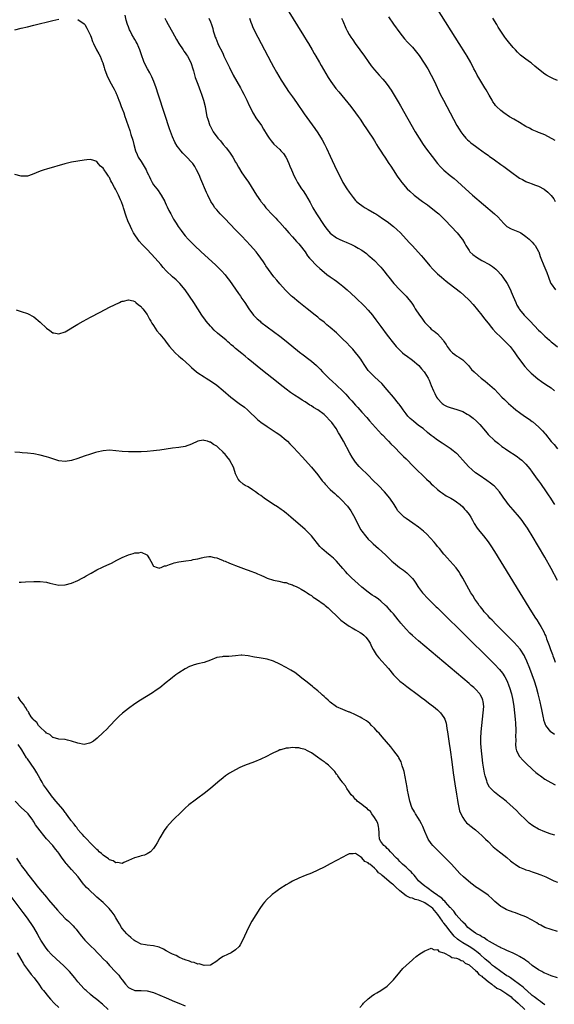
# Model space of a CAD drawing. Units: inches. Extents: x 2622000 to 2625000, y 1491000 to 1494000.
# Drawn here: x 2624013 to 2624182, y 1492895 to 1493207 of the extents above; entities that cross this region are included whole.
import ezdxf

# ---------------------------------------------------------------- set-up
doc = ezdxf.new("R2010")
doc.units = ezdxf.units.IN
doc.header["$MEASUREMENT"] = 0
doc.layers.add('LD26221491_10ft', color=121, linetype='Continuous')

msp = doc.modelspace()

# ---------------------------------------------------------------- linework, layer by layer
at = {"layer": 'LD26221491_10ft'}
for points, elevation in [([(2624182.29, 1493168.29), (2624179, 1493170.11), (2624177.26, 1493170.74), (2624177, 1493170.85), (2624176.61, 1493171), (2624175.48, 1493171.48), (2624175, 1493171.64), (2624174.13, 1493172.13), (2624173, 1493172.68), (2624171, 1493173.93), (2624169.13, 1493175), (2624167.8, 1493175.8), (2624166, 1493177), (2624165, 1493177.8), (2624163.7, 1493179), (2624163.36, 1493179.36), (2624163, 1493179.87), (2624162.54, 1493180.54), (2624162.27, 1493181), (2624161.39, 1493182.61), (2624160.35, 1493184.35), (2624160, 1493185), (2624159, 1493186.57), (2624158.09, 1493188.09), (2624157.58, 1493189), (2624157, 1493190.08), (2624156.52, 1493191), (2624155.5, 1493193), (2624154.39, 1493195), (2624153.86, 1493195.86), (2624151.89, 1493199), (2624145, 1493209.86)], 8830), ([(2624011, 1493203.32), (2624013, 1493203.85), (2624015, 1493204.28), (2624017, 1493204.77), (2624023, 1493206.31), (2624025, 1493206.74)], 8910), ([(2624031, 1493206.6), (2624033, 1493205.27), (2624033.18, 1493205), (2624033.87, 1493203.87), (2624034.29, 1493203), (2624035, 1493201.58), (2624035.19, 1493201), (2624035.67, 1493199.67), (2624035.95, 1493199), (2624036.93, 1493197), (2624037.68, 1493195.68), (2624038.02, 1493195), (2624038.66, 1493193.34), (2624038.87, 1493192.87), (2624039.37, 1493191.37), (2624039.44, 1493191), (2624040.17, 1493189), (2624041.15, 1493187), (2624042.53, 1493184.53), (2624043, 1493183.43), (2624043.15, 1493183.15), (2624043.3, 1493182.7), (2624043.99, 1493181), (2624044.3, 1493180.3), (2624044.75, 1493179), (2624045, 1493178.33), (2624045.54, 1493177), (2624045.91, 1493175.91), (2624046.24, 1493175), (2624046.42, 1493174.42), (2624047.45, 1493171.45), (2624047.6, 1493171), (2624047.82, 1493170.18), (2624048.4, 1493168.4), (2624048.72, 1493167), (2624049.3, 1493165), (2624049.79, 1493163.79), (2624050.14, 1493163), (2624051, 1493161.62), (2624052.04, 1493160.04), (2624052.6, 1493159), (2624053, 1493158.1), (2624053.38, 1493157.38), (2624053.54, 1493157), (2624054.02, 1493156.02), (2624054.56, 1493155), (2624055, 1493154.28), (2624055.98, 1493153), (2624056.4, 1493152.4), (2624057, 1493151.58), (2624057.39, 1493151), (2624058.5, 1493149), (2624058.66, 1493148.66), (2624059, 1493147.95), (2624059.29, 1493147.29), (2624059.87, 1493146.13), (2624060.4, 1493145), (2624061.33, 1493143.33), (2624062.09, 1493142.09), (2624062.81, 1493141), (2624063.72, 1493139.72), (2624064.27, 1493139), (2624065, 1493138.11), (2624065.99, 1493137), (2624067, 1493135.96), (2624067.97, 1493135), (2624070.1, 1493133), (2624072.26, 1493131), (2624074.74, 1493128.74), (2624075.77, 1493127.77), (2624076.52, 1493127), (2624077.68, 1493125.68), (2624078.23, 1493125), (2624079, 1493123.97), (2624081, 1493121.14), (2624081.86, 1493119.86), (2624082.49, 1493119), (2624083, 1493118.26), (2624083.9, 1493117), (2624085.16, 1493115), (2624086.62, 1493113), (2624087, 1493112.6), (2624087.81, 1493111.81), (2624088.72, 1493111), (2624089, 1493110.77), (2624091, 1493109.27), (2624093, 1493107.81), (2624095, 1493106.31), (2624097, 1493104.72), (2624101.24, 1493101.24), (2624102.37, 1493100.37), (2624104.21, 1493099), (2624105, 1493098.38), (2624106.59, 1493097), (2624107.8, 1493095.8), (2624108.56, 1493095), (2624110.53, 1493093), (2624111.82, 1493091.82), (2624112.7, 1493091), (2624113, 1493090.75), (2624114.92, 1493088.92), (2624115.92, 1493087.92), (2624117, 1493086.67), (2624117.81, 1493085.82), (2624119, 1493084.42), (2624119.7, 1493083.7), (2624121, 1493082.2), (2624122.54, 1493080.53), (2624123, 1493079.99), (2624123.47, 1493079.47), (2624126.29, 1493076.29), (2624127.25, 1493075.25), (2624127.5, 1493075), (2624129, 1493073.42), (2624129.43, 1493073), (2624130.18, 1493072.18), (2624131.42, 1493071), (2624133.19, 1493069.19), (2624133.4, 1493069), (2624134.18, 1493068.18), (2624135, 1493067.39), (2624137.39, 1493065), (2624141.53, 1493061), (2624142.29, 1493060.29), (2624143, 1493059.56), (2624143.57, 1493059), (2624145, 1493057.75), (2624145.94, 1493057), (2624146.55, 1493056.55), (2624147.77, 1493055.77), (2624149.17, 1493055), (2624150.3, 1493054.3), (2624151, 1493053.84), (2624152.19, 1493053), (2624153, 1493052.22), (2624153.55, 1493051.55), (2624154.05, 1493051), (2624155, 1493049.79), (2624155.51, 1493049), (2624156.06, 1493048.06), (2624156.62, 1493047), (2624157.51, 1493045.51), (2624158.38, 1493044.38), (2624159.55, 1493043), (2624161, 1493041.18), (2624161.89, 1493039.89), (2624163, 1493038.12), (2624167.88, 1493030.12), (2624171.02, 1493025), (2624174.76, 1493019), (2624176.04, 1493017), (2624176.43, 1493016.44), (2624177.21, 1493015.21), (2624177.7, 1493014.3), (2624178.66, 1493012.66), (2624179, 1493011.83), (2624179.26, 1493011.26), (2624179.53, 1493010.47), (2624180.36, 1493008.36), (2624180.8, 1493007), (2624181, 1493006.47), (2624181.41, 1493005.41), (2624181.55, 1493005), (2624181.96, 1493003.96), (2624182.31, 1493003)], 8910), ([(2624183, 1493028.94), (2624181, 1493032.68), (2624179, 1493036.29), (2624177, 1493039.72), (2624175, 1493043.03), (2624173.79, 1493045), (2624173.49, 1493045.49), (2624172.48, 1493047), (2624171.86, 1493047.86), (2624170.96, 1493049), (2624169, 1493051.25), (2624168.17, 1493052.17), (2624167.49, 1493053), (2624166.41, 1493054.41), (2624166.03, 1493055), (2624165.6, 1493055.6), (2624164.64, 1493057), (2624163, 1493058.78), (2624162.76, 1493059), (2624161.78, 1493059.78), (2624160.62, 1493060.62), (2624158.22, 1493062.22), (2624157.07, 1493063), (2624155.92, 1493063.92), (2624154.79, 1493065), (2624153.04, 1493067.04), (2624152.08, 1493068.08), (2624151.16, 1493069), (2624151, 1493069.14), (2624149.97, 1493069.97), (2624149, 1493070.7), (2624146.43, 1493072.43), (2624145, 1493073.34), (2624143.6, 1493074.4), (2624143, 1493074.85), (2624141.83, 1493075.83), (2624140.38, 1493077), (2624139, 1493078.03), (2624137.32, 1493079.32), (2624136.26, 1493080.26), (2624135.56, 1493081), (2624135, 1493081.72), (2624134.06, 1493083), (2624133.64, 1493083.64), (2624132.79, 1493084.79), (2624132.63, 1493085), (2624131, 1493086.96), (2624129, 1493089.3), (2624127.28, 1493091.28), (2624126.29, 1493092.29), (2624125, 1493093.41), (2624123.37, 1493095), (2624123.2, 1493095.2), (2624123, 1493095.47), (2624122.38, 1493096.38), (2624121.99, 1493097), (2624121, 1493098.49), (2624120.65, 1493099), (2624119.94, 1493099.94), (2624119, 1493101.12), (2624118.13, 1493102.13), (2624117.18, 1493103.18), (2624116.2, 1493104.2), (2624115, 1493105.39), (2624113, 1493107.32), (2624111, 1493109.02), (2624109.9, 1493109.9), (2624109, 1493110.7), (2624107.73, 1493111.73), (2624107, 1493112.36), (2624106.22, 1493113), (2624103.69, 1493115), (2624101.03, 1493117.03), (2624099, 1493118.71), (2624098.67, 1493119), (2624097.82, 1493119.82), (2624096.83, 1493120.83), (2624095, 1493122.83), (2624094, 1493124), (2624093.13, 1493125.13), (2624091.43, 1493127.43), (2624090.61, 1493128.61), (2624090.36, 1493129), (2624089.8, 1493129.8), (2624089, 1493131.01), (2624088.16, 1493132.16), (2624087.49, 1493133), (2624085.71, 1493135), (2624083, 1493137.97), (2624081, 1493140.03), (2624077.52, 1493143.52), (2624076.11, 1493145), (2624075, 1493146.31), (2624074.45, 1493147), (2624073.86, 1493147.86), (2624073.15, 1493149), (2624072.15, 1493151), (2624071.79, 1493151.79), (2624070, 1493156), (2624069.38, 1493157.38), (2624068.62, 1493159), (2624068.03, 1493160.03), (2624067.4, 1493161), (2624067, 1493161.46), (2624065.56, 1493163), (2624064.27, 1493164.27), (2624063.6, 1493165), (2624063, 1493165.83), (2624062.5, 1493166.5), (2624061.75, 1493167.75), (2624061, 1493169.43), (2624060.01, 1493172.01), (2624058.56, 1493176.56), (2624056.46, 1493183), (2624055.79, 1493185), (2624055.05, 1493187), (2624054.42, 1493188.42), (2624053.75, 1493189.75), (2624053.02, 1493191), (2624052.01, 1493193), (2624051, 1493195.78), (2624050.62, 1493197), (2624050.28, 1493197.72), (2624049.73, 1493199), (2624049.48, 1493199.49), (2624049, 1493200.28), (2624048.77, 1493200.77), (2624048.6, 1493201), (2624048.13, 1493201.87), (2624047.53, 1493203), (2624047.37, 1493203.37), (2624047, 1493204.27), (2624046.74, 1493205), (2624046.34, 1493206.34), (2624045.94, 1493207.94)], 8900), ([(2624058.57, 1493207), (2624059, 1493206.2), (2624059.65, 1493205), (2624061, 1493202.61), (2624062.28, 1493200.28), (2624063.02, 1493199.02), (2624064.38, 1493197), (2624064.6, 1493196.6), (2624065, 1493196.06), (2624065.43, 1493195.43), (2624065.76, 1493195), (2624066.77, 1493193), (2624067, 1493192.36), (2624067.31, 1493191.31), (2624067.61, 1493190.39), (2624068.21, 1493188.21), (2624069, 1493186.14), (2624069.81, 1493183.81), (2624070.14, 1493183), (2624070.82, 1493181), (2624071.3, 1493179), (2624071.67, 1493177), (2624071.89, 1493175.89), (2624072.14, 1493175), (2624072.84, 1493173), (2624072.89, 1493172.89), (2624073.89, 1493171), (2624075.36, 1493169), (2624076.15, 1493168.15), (2624077.06, 1493167), (2624077.98, 1493165.98), (2624079, 1493164.54), (2624079.66, 1493163.66), (2624080.06, 1493163), (2624081, 1493161.36), (2624081.22, 1493161), (2624081.86, 1493159.86), (2624083, 1493158.05), (2624084.27, 1493156.27), (2624085.08, 1493155.08), (2624087.57, 1493151), (2624088.85, 1493149.15), (2624089, 1493148.94), (2624089.88, 1493147.88), (2624090.58, 1493147), (2624091, 1493146.5), (2624092.39, 1493145), (2624093.68, 1493143.68), (2624094.3, 1493143), (2624094.65, 1493142.65), (2624095, 1493142.28), (2624096.55, 1493140.55), (2624097.88, 1493139), (2624099, 1493137.72), (2624099.67, 1493137), (2624100.29, 1493136.29), (2624101, 1493135.54), (2624101.47, 1493135), (2624102.98, 1493133), (2624103.78, 1493131.78), (2624104.42, 1493131), (2624105, 1493130.34), (2624106.31, 1493129), (2624106.66, 1493128.66), (2624107.71, 1493127.71), (2624109, 1493126.59), (2624109.88, 1493125.88), (2624111, 1493125.04), (2624112.2, 1493124.2), (2624113, 1493123.67), (2624113.92, 1493123), (2624115, 1493122.14), (2624116.33, 1493121), (2624119, 1493118.5), (2624121.8, 1493115.8), (2624123, 1493114.57), (2624124.34, 1493113), (2624124.63, 1493112.63), (2624125.48, 1493111.48), (2624127, 1493109.36), (2624129, 1493106.62), (2624131, 1493104.05), (2624131.9, 1493103), (2624133, 1493101.85), (2624133.43, 1493101.43), (2624133.92, 1493101), (2624134.52, 1493100.52), (2624135, 1493100.15), (2624137, 1493098.7), (2624139.08, 1493097), (2624139.95, 1493095.95), (2624140.78, 1493095), (2624141, 1493094.69), (2624141.97, 1493093), (2624142.31, 1493092.31), (2624143, 1493090.72), (2624143.66, 1493089), (2624144.1, 1493088.1), (2624144.69, 1493087), (2624145, 1493086.57), (2624146.46, 1493085), (2624146.75, 1493084.75), (2624147, 1493084.59), (2624148.06, 1493084.06), (2624149, 1493083.66), (2624151.05, 1493083.05), (2624153, 1493082.39), (2624154.39, 1493081.61), (2624155, 1493081.29), (2624156.3, 1493080.3), (2624157.35, 1493079.35), (2624158.34, 1493078.34), (2624160.19, 1493076.19), (2624161, 1493075.2), (2624163, 1493073.28), (2624164.29, 1493072.29), (2624165.39, 1493071.39), (2624165.91, 1493071), (2624166.57, 1493070.57), (2624167, 1493070.25), (2624170.18, 1493068.18), (2624171, 1493067.55), (2624171.66, 1493067), (2624173, 1493065.74), (2624174.25, 1493064.25), (2624175, 1493063.24), (2624176.61, 1493061), (2624177, 1493060.45), (2624177.58, 1493059.58), (2624179.39, 1493057), (2624180.06, 1493056.06), (2624180.74, 1493055), (2624181.65, 1493053.65), (2624182.02, 1493053)], 8890), ([(2624072.53, 1493207), (2624073, 1493205.84), (2624073.3, 1493205), (2624073.73, 1493203.73), (2624073.9, 1493203), (2624074.29, 1493201.71), (2624074.53, 1493201), (2624074.67, 1493200.67), (2624075.36, 1493199), (2624075.7, 1493198.3), (2624076.57, 1493196.57), (2624077, 1493195.6), (2624077.3, 1493195), (2624079, 1493191.35), (2624080.26, 1493189), (2624082.54, 1493185), (2624083, 1493184.12), (2624083.58, 1493183), (2624084.14, 1493181.86), (2624084.56, 1493181), (2624085.32, 1493179.32), (2624086, 1493178), (2624086.48, 1493177), (2624086.67, 1493176.67), (2624087.44, 1493175.44), (2624089.14, 1493173), (2624089.87, 1493171.87), (2624091, 1493169.98), (2624091.65, 1493169), (2624092.22, 1493168.22), (2624093.15, 1493167.15), (2624095, 1493165.38), (2624095.37, 1493165), (2624096.12, 1493164.12), (2624096.92, 1493163), (2624097, 1493162.85), (2624097.86, 1493161), (2624098.19, 1493160.19), (2624098.65, 1493159), (2624099.52, 1493157), (2624100.07, 1493156.07), (2624100.62, 1493155), (2624101.92, 1493153), (2624102.37, 1493152.37), (2624103.16, 1493151.16), (2624104.62, 1493148.62), (2624105.45, 1493147), (2624106.63, 1493145), (2624109, 1493141.4), (2624109.28, 1493141), (2624110.04, 1493140.04), (2624111, 1493138.91), (2624113, 1493137.44), (2624113.84, 1493137), (2624115, 1493136.45), (2624116.05, 1493136.05), (2624117, 1493135.62), (2624117.46, 1493135.46), (2624118.81, 1493134.81), (2624119.81, 1493134.19), (2624121, 1493133.49), (2624121.68, 1493133), (2624122.44, 1493132.44), (2624123, 1493131.99), (2624123.54, 1493131.54), (2624125, 1493130.26), (2624126.59, 1493128.59), (2624127, 1493128.14), (2624127.52, 1493127.52), (2624127.92, 1493127), (2624129, 1493125.66), (2624129.5, 1493125), (2624131.1, 1493123), (2624132.99, 1493120.99), (2624134, 1493120), (2624135.01, 1493119), (2624136.79, 1493116.79), (2624137, 1493116.44), (2624137.6, 1493115.6), (2624137.93, 1493115), (2624139.23, 1493113), (2624140.02, 1493112.02), (2624140.67, 1493111), (2624141, 1493110.6), (2624141.79, 1493109.79), (2624142.52, 1493109), (2624143, 1493108.53), (2624143.9, 1493107.9), (2624144.93, 1493107), (2624146.78, 1493105), (2624146.88, 1493104.88), (2624147, 1493104.66), (2624147.67, 1493103.67), (2624148.03, 1493103), (2624149, 1493101.77), (2624149.37, 1493101.37), (2624149.77, 1493101), (2624150.48, 1493100.48), (2624151, 1493100.11), (2624151.69, 1493099.69), (2624152.7, 1493099), (2624153, 1493098.76), (2624154.83, 1493097), (2624155.78, 1493095.78), (2624156.56, 1493095), (2624157.84, 1493093.84), (2624158.84, 1493093), (2624160.04, 1493092.04), (2624163, 1493089.46), (2624164.24, 1493088.24), (2624165.41, 1493087), (2624166.2, 1493086.2), (2624167.48, 1493085), (2624169, 1493083.65), (2624169.75, 1493083), (2624171, 1493082.08), (2624172.52, 1493081), (2624174.05, 1493080.05), (2624175, 1493079.31), (2624175.19, 1493079.19), (2624177, 1493077.53), (2624177.56, 1493077), (2624178.27, 1493076.27), (2624179, 1493075.42), (2624179.21, 1493075.21), (2624181, 1493072.98), (2624181.93, 1493071.93), (2624183, 1493070.61)], 8880), ([(2624085.43, 1493207), (2624085.81, 1493205.81), (2624086.16, 1493205), (2624086.38, 1493204.38), (2624087, 1493203), (2624088.02, 1493201), (2624089.1, 1493199), (2624092.23, 1493193), (2624093, 1493191.57), (2624093.92, 1493189.92), (2624094.66, 1493188.66), (2624095.41, 1493187.41), (2624096.99, 1493185), (2624097.8, 1493183.8), (2624099, 1493182.09), (2624100.26, 1493180.26), (2624102.72, 1493176.72), (2624106.05, 1493172.05), (2624107, 1493170.66), (2624108.44, 1493168.44), (2624109.15, 1493167.15), (2624109.84, 1493165.84), (2624111, 1493163.29), (2624113, 1493159.01), (2624114.31, 1493156.31), (2624115, 1493154.96), (2624116.24, 1493153), (2624117, 1493151.87), (2624118.23, 1493150.23), (2624119, 1493149.31), (2624119.32, 1493149), (2624120.21, 1493148.21), (2624121, 1493147.66), (2624121.38, 1493147.38), (2624122.01, 1493147), (2624123, 1493146.47), (2624125, 1493145.27), (2624125.41, 1493145), (2624126.4, 1493144.4), (2624127.59, 1493143.59), (2624129, 1493142.61), (2624131, 1493141.07), (2624132.12, 1493140.11), (2624133.2, 1493139), (2624136, 1493136), (2624137, 1493134.87), (2624139.8, 1493131.8), (2624140.5, 1493131), (2624142.56, 1493128.56), (2624143.5, 1493127.5), (2624143.97, 1493127), (2624145, 1493126.03), (2624146.19, 1493125), (2624147, 1493124.33), (2624147.75, 1493123.75), (2624148.68, 1493123), (2624152.22, 1493120.22), (2624153.31, 1493119.31), (2624155, 1493117.73), (2624156.29, 1493116.29), (2624159, 1493112.91), (2624159.84, 1493111.84), (2624161, 1493110.43), (2624162.14, 1493109), (2624162.54, 1493108.54), (2624163.48, 1493107.48), (2624165, 1493105.94), (2624167, 1493104.04), (2624167.51, 1493103.51), (2624167.97, 1493103), (2624169, 1493101.73), (2624169.53, 1493101), (2624170.12, 1493100.12), (2624171, 1493098.86), (2624172.65, 1493096.65), (2624173.61, 1493095.61), (2624174.61, 1493094.61), (2624176.73, 1493092.73), (2624177.89, 1493091.89), (2624179.32, 1493091), (2624181, 1493089.98), (2624182.1, 1493089)], 8870), ([(2624097.82, 1493209), (2624100.55, 1493204.55), (2624102.47, 1493201.53), (2624103.63, 1493199.63), (2624104.04, 1493199), (2624105.25, 1493197), (2624105.88, 1493195.88), (2624106.43, 1493195), (2624107.57, 1493193), (2624108.08, 1493192.08), (2624109.53, 1493189.53), (2624110.28, 1493188.28), (2624111.12, 1493187), (2624112.77, 1493184.77), (2624113.66, 1493183.66), (2624117.46, 1493179), (2624119, 1493177.05), (2624119.86, 1493175.86), (2624120.46, 1493175), (2624121.78, 1493173), (2624122.26, 1493172.26), (2624123.13, 1493171), (2624124.46, 1493169), (2624125, 1493168.14), (2624125.42, 1493167.42), (2624125.68, 1493167), (2624126.16, 1493166.16), (2624127, 1493164.89), (2624127.73, 1493163.73), (2624128.25, 1493163), (2624129.59, 1493161), (2624130.13, 1493160.13), (2624130.91, 1493159), (2624132.22, 1493157), (2624133.37, 1493155.37), (2624133.65, 1493155), (2624135.36, 1493153), (2624136.19, 1493152.19), (2624137.55, 1493151), (2624140.22, 1493149), (2624141.85, 1493147.85), (2624143, 1493147), (2624145, 1493145.38), (2624145.42, 1493145), (2624147.44, 1493143), (2624149.34, 1493141), (2624151.19, 1493139), (2624152.84, 1493137), (2624152.91, 1493136.91), (2624153.67, 1493135.67), (2624153.98, 1493135), (2624155, 1493133.39), (2624155.26, 1493133), (2624156.15, 1493132.15), (2624157.31, 1493131.31), (2624159, 1493130.31), (2624161.43, 1493129), (2624162.38, 1493128.38), (2624163.47, 1493127.47), (2624163.94, 1493127), (2624165, 1493125.81), (2624165.36, 1493125.36), (2624165.63, 1493125), (2624167.01, 1493123.01), (2624168.07, 1493121), (2624168.37, 1493120.37), (2624169, 1493118.91), (2624169.78, 1493117), (2624170.16, 1493116.16), (2624170.83, 1493115), (2624171, 1493114.77), (2624172.41, 1493113), (2624173, 1493112.37), (2624173.7, 1493111.7), (2624174.3, 1493111), (2624177, 1493108.21), (2624177.64, 1493107.64), (2624178.26, 1493107), (2624179, 1493106.29), (2624180.48, 1493105), (2624181, 1493104.55), (2624181.88, 1493103.88), (2624183, 1493102.97)], 8860), ([(2624114.57, 1493207), (2624115, 1493206.14), (2624115.91, 1493203.91), (2624116.34, 1493203), (2624117, 1493201.83), (2624117.5, 1493201), (2624118.13, 1493200.13), (2624118.89, 1493199), (2624121.81, 1493195), (2624123, 1493193.27), (2624123.97, 1493191.97), (2624125, 1493190.68), (2624126.48, 1493189), (2624127.68, 1493187.68), (2624128.23, 1493187), (2624129, 1493186.02), (2624130.25, 1493184.25), (2624132.54, 1493180.54), (2624133.28, 1493179.28), (2624137.92, 1493171), (2624139.12, 1493169), (2624140.46, 1493167), (2624141.53, 1493165.53), (2624143.26, 1493163.26), (2624145, 1493161.02), (2624145.93, 1493159.93), (2624147, 1493158.84), (2624149, 1493157.19), (2624150.24, 1493156.24), (2624151.33, 1493155.33), (2624153.86, 1493153), (2624156.11, 1493151), (2624163.09, 1493145), (2624164.06, 1493144.06), (2624165.07, 1493143), (2624165.97, 1493141.97), (2624167, 1493141.03), (2624168.32, 1493140.32), (2624171, 1493139.2), (2624171.35, 1493139), (2624173, 1493137.9), (2624174.04, 1493137), (2624174.54, 1493136.54), (2624175, 1493136.07), (2624175.49, 1493135.49), (2624175.94, 1493135), (2624177, 1493133.16), (2624177.07, 1493133), (2624177.56, 1493131.56), (2624177.73, 1493131), (2624178.63, 1493128.63), (2624179.58, 1493126.42), (2624180.14, 1493125), (2624180.39, 1493124.39), (2624180.93, 1493123), (2624181, 1493122.86), (2624182.34, 1493121)], 8850), ([(2624129.43, 1493207.43), (2624131, 1493205.16), (2624133, 1493202.42), (2624134.52, 1493200.52), (2624135.46, 1493199.46), (2624137, 1493197.79), (2624138.28, 1493196.28), (2624139.15, 1493195.15), (2624140.78, 1493192.78), (2624141.86, 1493191), (2624142.97, 1493189), (2624143.97, 1493187), (2624145.85, 1493183), (2624146.84, 1493181), (2624147.89, 1493179), (2624150.04, 1493175), (2624151.15, 1493173), (2624151.84, 1493171.84), (2624152.38, 1493171), (2624153, 1493170.16), (2624154, 1493169), (2624154.5, 1493168.5), (2624155, 1493168.05), (2624155.58, 1493167.58), (2624156.31, 1493167), (2624157, 1493166.48), (2624157.87, 1493165.87), (2624159, 1493165.04), (2624160.2, 1493164.2), (2624161, 1493163.6), (2624161.36, 1493163.36), (2624163, 1493162.14), (2624165, 1493160.7), (2624166.01, 1493160.01), (2624169, 1493157.83), (2624170.11, 1493157), (2624171, 1493156.39), (2624171.93, 1493155.93), (2624173, 1493155.29), (2624173.22, 1493155.22), (2624173.78, 1493155), (2624175, 1493154.57), (2624175.76, 1493154.24), (2624177, 1493153.83), (2624178.81, 1493152.81), (2624179.91, 1493151.91), (2624180.85, 1493151), (2624181, 1493150.84), (2624181.8, 1493149.8), (2624182.3, 1493149)], 8840), ([(2624183, 1493187.24), (2624181.78, 1493187.78), (2624180.43, 1493188.43), (2624179.48, 1493189), (2624179, 1493189.32), (2624177, 1493190.88), (2624175.85, 1493191.85), (2624174.74, 1493192.74), (2624174.41, 1493193), (2624173, 1493193.99), (2624171.32, 1493195.32), (2624171, 1493195.61), (2624170.3, 1493196.3), (2624169.69, 1493197), (2624169, 1493197.76), (2624167.51, 1493199.51), (2624166.62, 1493200.62), (2624166.34, 1493201), (2624165, 1493202.94), (2624164.2, 1493204.2), (2624163.75, 1493205), (2624162.53, 1493207)], 8820), ([(2624182.09, 1492980.09), (2624181, 1492980.86), (2624180.92, 1492980.92), (2624179.36, 1492983), (2624179.22, 1492983.22), (2624179, 1492983.81), (2624178.7, 1492984.7), (2624178.63, 1492985), (2624178.57, 1492985.43), (2624178.01, 1492988.01), (2624177.85, 1492989), (2624177.52, 1492990.48), (2624176.86, 1492993), (2624176.31, 1492995), (2624175.72, 1492997), (2624175.03, 1492999), (2624174.27, 1493001), (2624173.33, 1493003.33), (2624172.7, 1493004.7), (2624172.53, 1493005), (2624171.16, 1493007.17), (2624170.24, 1493008.24), (2624169.26, 1493009.26), (2624163.53, 1493015), (2624162.31, 1493016.31), (2624161.61, 1493017), (2624161, 1493017.69), (2624159.81, 1493019), (2624159.47, 1493019.47), (2624159, 1493020.03), (2624158.58, 1493020.58), (2624158.19, 1493021), (2624157.73, 1493021.73), (2624156.8, 1493023), (2624156.14, 1493024.14), (2624155.58, 1493025), (2624153, 1493029.61), (2624152.2, 1493031), (2624151.74, 1493031.74), (2624150.94, 1493032.94), (2624148.09, 1493036.09), (2624147.18, 1493037), (2624147, 1493037.2), (2624145.59, 1493039), (2624145.32, 1493039.32), (2624145, 1493039.67), (2624144.42, 1493040.42), (2624143.93, 1493041), (2624141.57, 1493043.57), (2624140.52, 1493044.52), (2624139, 1493045.79), (2624137.11, 1493047.11), (2624135, 1493048.52), (2624134.72, 1493048.72), (2624134.38, 1493049), (2624133, 1493050.32), (2624132.44, 1493051), (2624131.87, 1493051.87), (2624131.19, 1493053), (2624129.87, 1493055), (2624128.18, 1493057), (2624126.25, 1493059), (2624124.63, 1493060.63), (2624123, 1493062.24), (2624120.57, 1493064.57), (2624120.16, 1493065), (2624119, 1493066.4), (2624118.56, 1493067), (2624117.95, 1493067.95), (2624117.22, 1493069.22), (2624115.16, 1493073), (2624114.04, 1493075), (2624113.63, 1493075.63), (2624112.84, 1493077), (2624111.43, 1493079), (2624111, 1493079.52), (2624109.56, 1493081), (2624109, 1493081.49), (2624107, 1493082.94), (2624105.71, 1493083.71), (2624105, 1493084.2), (2624104.49, 1493084.49), (2624103.75, 1493085), (2624103, 1493085.47), (2624102.04, 1493086.04), (2624101, 1493086.75), (2624099.62, 1493087.62), (2624099, 1493088.07), (2624098.43, 1493088.43), (2624097, 1493089.49), (2624095.06, 1493091), (2624093.91, 1493091.91), (2624089.47, 1493095.47), (2624085, 1493099.14), (2624083.96, 1493099.96), (2624083, 1493100.79), (2624081, 1493102.44), (2624080.34, 1493103), (2624079.59, 1493103.59), (2624079, 1493104.13), (2624078.52, 1493104.52), (2624078, 1493105), (2624075.29, 1493107.29), (2624074.23, 1493108.23), (2624073.41, 1493109), (2624073, 1493109.47), (2624071.7, 1493111), (2624071.41, 1493111.41), (2624070.31, 1493113), (2624067.7, 1493117), (2624066.36, 1493119), (2624064.95, 1493121), (2624063.27, 1493123), (2624062.11, 1493124.11), (2624061, 1493125.11), (2624059, 1493126.96), (2624058.02, 1493128.02), (2624057.23, 1493129), (2624055.5, 1493131), (2624053, 1493133.71), (2624051.38, 1493135.38), (2624050.44, 1493136.44), (2624049.99, 1493137), (2624049, 1493138.38), (2624048.63, 1493139), (2624048.06, 1493140.06), (2624047.63, 1493141), (2624046.85, 1493142.85), (2624046.3, 1493144.3), (2624045.42, 1493147), (2624045.34, 1493147.34), (2624044.82, 1493148.82), (2624044.52, 1493149.48), (2624043.87, 1493151), (2624043, 1493152.68), (2624042.87, 1493152.87), (2624042.63, 1493153.37), (2624041.74, 1493155), (2624041.46, 1493155.46), (2624041, 1493156.55), (2624040.8, 1493156.8), (2624040.69, 1493157), (2624040.03, 1493157.97), (2624039.28, 1493159), (2624039.17, 1493159.17), (2624039, 1493159.49), (2624038.16, 1493160.16), (2624037.45, 1493161), (2624037, 1493161.61), (2624036.07, 1493161.93), (2624035, 1493162.27), (2624033.83, 1493162.17), (2624033, 1493162.08), (2624031, 1493161.75), (2624029, 1493161.37), (2624026.86, 1493160.86), (2624021, 1493159.21), (2624020.32, 1493159), (2624019, 1493158.58), (2624016.46, 1493157.54), (2624015, 1493157.03), (2624013, 1493156.94), (2624011, 1493157.49)], 8920), ([(2624011.41, 1493114.59), (2624013, 1493114.13), (2624015, 1493113.48), (2624017, 1493112.44), (2624019, 1493110.74), (2624021, 1493108.84), (2624022.13, 1493108.13), (2624023, 1493107.4), (2624023.37, 1493107.37), (2624025, 1493106.99), (2624027, 1493107.72), (2624031, 1493110.07), (2624032.64, 1493111), (2624035, 1493112.27), (2624038.05, 1493113.94), (2624041, 1493115.44), (2624044.18, 1493117), (2624044.74, 1493117.26), (2624045, 1493117.37), (2624045.42, 1493117.42), (2624047, 1493117.83), (2624048.51, 1493117.49), (2624049, 1493117.28), (2624049.36, 1493117), (2624050.19, 1493116.19), (2624051, 1493115.72), (2624051.31, 1493115.31), (2624051.59, 1493115), (2624053, 1493113.12), (2624053.69, 1493111.69), (2624054.13, 1493111), (2624054.41, 1493110.41), (2624055, 1493109.65), (2624056.01, 1493108.01), (2624057, 1493106.9), (2624058.52, 1493105), (2624058.72, 1493104.72), (2624059, 1493104.38), (2624060.07, 1493103), (2624061.86, 1493101), (2624063, 1493099.99), (2624063.54, 1493099.54), (2624064.1, 1493099), (2624066.32, 1493097), (2624067, 1493096.35), (2624068.6, 1493095), (2624069, 1493094.69), (2624071, 1493093.38), (2624071.61, 1493093), (2624072.5, 1493092.5), (2624073.71, 1493091.71), (2624075, 1493090.78), (2624077, 1493089.13), (2624079.48, 1493087), (2624082.06, 1493085), (2624083.76, 1493083.76), (2624084.71, 1493083), (2624085, 1493082.75), (2624087.94, 1493079.94), (2624089.03, 1493079.03), (2624091, 1493077.67), (2624093.83, 1493075.83), (2624095.04, 1493075), (2624097, 1493073.37), (2624097.41, 1493073), (2624098.21, 1493072.21), (2624099.34, 1493071), (2624102.05, 1493068.05), (2624105, 1493064.78), (2624107, 1493062.34), (2624108.44, 1493060.44), (2624109, 1493059.86), (2624109.38, 1493059.38), (2624111, 1493057.78), (2624111.83, 1493057), (2624112.42, 1493056.42), (2624113, 1493055.91), (2624113.46, 1493055.46), (2624113.99, 1493055), (2624115, 1493054.01), (2624115.97, 1493053), (2624116.44, 1493052.44), (2624117, 1493051.7), (2624117.49, 1493051), (2624118.76, 1493048.76), (2624119.63, 1493047), (2624120.72, 1493045), (2624121, 1493044.57), (2624122.13, 1493043), (2624123, 1493042.02), (2624124.03, 1493041), (2624124.53, 1493040.53), (2624126.32, 1493039), (2624128.49, 1493037), (2624129.75, 1493035.75), (2624130.55, 1493035), (2624131, 1493034.61), (2624132.97, 1493033), (2624134.18, 1493032.18), (2624135.3, 1493031.3), (2624137, 1493029.58), (2624137.45, 1493029), (2624138.1, 1493028.1), (2624138.78, 1493027), (2624139, 1493026.68), (2624140.25, 1493025), (2624140.59, 1493024.59), (2624141.57, 1493023.57), (2624142.56, 1493022.56), (2624143, 1493022.16), (2624144.59, 1493020.59), (2624145, 1493020.22), (2624145.61, 1493019.61), (2624147, 1493018.27), (2624153, 1493012.36), (2624162.42, 1493003), (2624163, 1493002.42), (2624164.67, 1493000.67), (2624165.56, 1492999.56), (2624166.34, 1492998.34), (2624167.01, 1492997), (2624167.58, 1492995.58), (2624167.79, 1492995), (2624168.4, 1492993), (2624168.86, 1492991), (2624169.18, 1492989), (2624169.4, 1492987), (2624169.59, 1492985), (2624169.67, 1492983.67), (2624169.74, 1492983), (2624169.8, 1492982.19), (2624169.81, 1492981), (2624169.74, 1492979.74), (2624169.77, 1492978.23), (2624169.71, 1492977), (2624169.8, 1492975.8), (2624170, 1492975), (2624171, 1492973.16), (2624171.11, 1492973), (2624171.97, 1492971.97), (2624173, 1492971.03), (2624175.07, 1492969), (2624176.11, 1492968.11), (2624177, 1492967.42), (2624177.61, 1492967), (2624179, 1492965.99), (2624180.89, 1492964.89), (2624182.22, 1492964.22)], 8930), ([(2624182.2, 1492948.2), (2624181, 1492948.53), (2624180.67, 1492948.67), (2624179, 1492949.26), (2624177, 1492950.16), (2624175.2, 1492951.2), (2624174.08, 1492952.08), (2624173, 1492953.06), (2624170.99, 1492955), (2624170, 1492956), (2624168.99, 1492956.99), (2624166.88, 1492958.88), (2624165.75, 1492959.75), (2624164.6, 1492960.6), (2624163, 1492961.83), (2624161.86, 1492963), (2624161.47, 1492963.47), (2624160.76, 1492964.76), (2624160.68, 1492965), (2624160.58, 1492965.42), (2624160.1, 1492967), (2624159.9, 1492967.9), (2624159.39, 1492971), (2624159.11, 1492973), (2624158.88, 1492975), (2624158.72, 1492977.28), (2624158.71, 1492979), (2624158.81, 1492981), (2624159.01, 1492982.99), (2624159.48, 1492987), (2624159.61, 1492989), (2624159.41, 1492990.59), (2624159.38, 1492991), (2624159.28, 1492991.28), (2624159, 1492991.89), (2624158.63, 1492992.63), (2624158.38, 1492993), (2624157, 1492994.5), (2624156.45, 1492995), (2624155.66, 1492995.66), (2624155, 1492996.28), (2624149, 1493001.37), (2624139, 1493009.8), (2624137, 1493011.52), (2624136.24, 1493012.24), (2624135, 1493013.44), (2624133.36, 1493015.36), (2624133, 1493015.8), (2624132.49, 1493016.49), (2624131, 1493018.35), (2624130.43, 1493019), (2624129.73, 1493019.73), (2624129, 1493020.52), (2624128.52, 1493021), (2624127, 1493022.4), (2624126.26, 1493023), (2624125.53, 1493023.53), (2624125, 1493023.88), (2624124.3, 1493024.3), (2624123, 1493025.19), (2624121, 1493026.82), (2624119.85, 1493027.85), (2624118.82, 1493028.82), (2624117.75, 1493029.75), (2624116.49, 1493031), (2624115.77, 1493031.77), (2624115, 1493032.7), (2624113, 1493034.98), (2624111.96, 1493035.96), (2624111, 1493036.77), (2624109.75, 1493037.75), (2624108.36, 1493039), (2624107.7, 1493039.7), (2624105.02, 1493043.02), (2624104.04, 1493044.04), (2624103, 1493045.02), (2624098.53, 1493049), (2624097, 1493050.26), (2624096.04, 1493051), (2624095.44, 1493051.44), (2624094.23, 1493052.23), (2624093.01, 1493053.01), (2624090.05, 1493055), (2624089, 1493055.78), (2624088.27, 1493056.27), (2624087.25, 1493057), (2624087, 1493057.21), (2624086.37, 1493057.63), (2624085, 1493058.54), (2624084.04, 1493059), (2624083.4, 1493059.4), (2624082.32, 1493060.32), (2624081.83, 1493061), (2624081, 1493062.64), (2624080.46, 1493064.46), (2624080.2, 1493065), (2624079.28, 1493066.72), (2624079.15, 1493067), (2624078.21, 1493068.21), (2624077.56, 1493069), (2624077.27, 1493069.27), (2624077, 1493069.55), (2624075.46, 1493071), (2624075.21, 1493071.21), (2624075, 1493071.43), (2624073.98, 1493071.98), (2624073, 1493072.75), (2624072.77, 1493072.77), (2624072.05, 1493073), (2624071, 1493073.3), (2624070.67, 1493073.33), (2624068.99, 1493073.01), (2624067, 1493072.12), (2624065, 1493071.36), (2624063, 1493070.99), (2624061, 1493070.77), (2624057, 1493070.19), (2624055.92, 1493070.08), (2624055, 1493069.95), (2624053, 1493069.77), (2624051, 1493069.67), (2624048.36, 1493069.64), (2624047, 1493069.65), (2624045, 1493069.75), (2624043, 1493069.98), (2624041, 1493070.15), (2624039, 1493070.02), (2624037, 1493069.58), (2624036.56, 1493069.44), (2624035, 1493068.94), (2624033, 1493068.24), (2624031, 1493067.52), (2624029, 1493066.89), (2624027, 1493066.58), (2624025, 1493066.79), (2624023, 1493067.44), (2624021.83, 1493067.83), (2624021, 1493068.09), (2624019, 1493068.58), (2624017, 1493068.98), (2624015, 1493069.25), (2624013.34, 1493069.34), (2624012.59, 1493069.41), (2624011, 1493069.52)], 8940), ([(2624012.4, 1493028.4), (2624013, 1493028.4), (2624014.44, 1493028.44), (2624017, 1493028.59), (2624019, 1493028.63), (2624021, 1493028.36), (2624022.06, 1493028.06), (2624023, 1493027.85), (2624025, 1493027.47), (2624027, 1493027.53), (2624029, 1493028.03), (2624031, 1493028.87), (2624032.38, 1493029.62), (2624033, 1493029.92), (2624033.65, 1493030.35), (2624035.21, 1493031.21), (2624037, 1493032.25), (2624038.83, 1493033.17), (2624039, 1493033.23), (2624040.21, 1493033.79), (2624041.61, 1493034.39), (2624043.31, 1493035.31), (2624045, 1493036.18), (2624047, 1493037.08), (2624048.53, 1493037.47), (2624049, 1493037.68), (2624050.34, 1493037.66), (2624051, 1493037.83), (2624052.83, 1493037), (2624052.94, 1493036.94), (2624053.74, 1493035.74), (2624054.09, 1493035), (2624055, 1493033.43), (2624056.17, 1493033), (2624056.84, 1493032.84), (2624057, 1493032.87), (2624057.36, 1493033), (2624058.47, 1493033.53), (2624059, 1493033.53), (2624059.98, 1493034.02), (2624061, 1493034.27), (2624061.55, 1493034.45), (2624063, 1493034.81), (2624065.17, 1493035.17), (2624067, 1493035.39), (2624067.52, 1493035.52), (2624069, 1493035.8), (2624070.13, 1493036.13), (2624071, 1493036.34), (2624072.5, 1493036.5), (2624073, 1493036.53), (2624074.23, 1493036.23), (2624075, 1493036.06), (2624075.72, 1493035.72), (2624077, 1493035.27), (2624077.18, 1493035.18), (2624077.7, 1493035), (2624079, 1493034.42), (2624079.92, 1493034.08), (2624081, 1493033.64), (2624084.37, 1493032.37), (2624085, 1493032.18), (2624085.85, 1493031.85), (2624087, 1493031.44), (2624087.31, 1493031.31), (2624087.95, 1493031), (2624089, 1493030.54), (2624090.1, 1493030.1), (2624091, 1493029.64), (2624093, 1493028.96), (2624094.69, 1493028.69), (2624096.32, 1493028.32), (2624097, 1493028.22), (2624097.83, 1493027.83), (2624099, 1493027.56), (2624099.34, 1493027.34), (2624100.23, 1493027), (2624101, 1493026.63), (2624101.8, 1493026.2), (2624103, 1493025.46), (2624103.69, 1493025), (2624104.42, 1493024.42), (2624105, 1493024.11), (2624105.61, 1493023.61), (2624106.6, 1493023), (2624109, 1493021.3), (2624109.41, 1493021), (2624110.29, 1493020.29), (2624111, 1493019.66), (2624111.32, 1493019.32), (2624113, 1493017.68), (2624114.37, 1493016.37), (2624115.49, 1493015.49), (2624117, 1493014.49), (2624117.88, 1493013.88), (2624119, 1493013.31), (2624120.43, 1493012.43), (2624121, 1493012.12), (2624121.6, 1493011.6), (2624122.24, 1493011), (2624123, 1493010.01), (2624123.62, 1493009), (2624124.04, 1493008.04), (2624124.6, 1493007), (2624125.5, 1493005.5), (2624125.86, 1493005), (2624126.37, 1493004.37), (2624129.4, 1493001), (2624131.04, 1492999.04), (2624133.05, 1492997.05), (2624134.16, 1492996.16), (2624135.29, 1492995.29), (2624139, 1492992.56), (2624139.88, 1492991.88), (2624141, 1492991.07), (2624142.16, 1492990.16), (2624143, 1492989.54), (2624143.69, 1492989), (2624145, 1492987.89), (2624145.93, 1492987), (2624147, 1492985.5), (2624147.25, 1492985), (2624147.67, 1492983.67), (2624147.79, 1492983), (2624147.94, 1492982.06), (2624148.14, 1492981), (2624148.71, 1492977.29), (2624149, 1492975.3), (2624149.48, 1492971.48), (2624149.96, 1492967.96), (2624150.48, 1492964.48), (2624151, 1492961.22), (2624151.28, 1492959.28), (2624151.47, 1492958.53), (2624151.76, 1492957), (2624151.99, 1492955.99), (2624152.38, 1492955), (2624153, 1492953.83), (2624153.52, 1492953), (2624154.19, 1492952.19), (2624155, 1492951.52), (2624155.27, 1492951.27), (2624157, 1492949.88), (2624158.06, 1492949), (2624159, 1492948.16), (2624160.24, 1492947), (2624161, 1492946.2), (2624162.59, 1492944.59), (2624163.67, 1492943.67), (2624165, 1492942.68), (2624167, 1492941.11), (2624168.13, 1492940.13), (2624169, 1492939.44), (2624169.25, 1492939.25), (2624169.62, 1492939), (2624171, 1492938.11), (2624172.51, 1492937.49), (2624173, 1492937.27), (2624173.87, 1492937), (2624175, 1492936.62), (2624176.23, 1492936.23), (2624177.69, 1492935.69), (2624179.34, 1492935), (2624181, 1492934.18), (2624181.82, 1492933.82), (2624183, 1492933.33)], 8950), ([(2624183, 1492917.74), (2624181, 1492918.32), (2624179, 1492919.04), (2624177.73, 1492919.73), (2624177, 1492920.09), (2624176.45, 1492920.45), (2624175, 1492921.29), (2624173, 1492922.35), (2624171, 1492923.15), (2624169.65, 1492923.65), (2624169, 1492923.87), (2624167, 1492924.62), (2624166.74, 1492924.74), (2624165.42, 1492925.42), (2624165, 1492925.68), (2624163.19, 1492927.19), (2624162.17, 1492928.17), (2624161.28, 1492929), (2624161, 1492929.23), (2624159, 1492930.55), (2624157.5, 1492931.5), (2624157, 1492931.86), (2624156.35, 1492932.35), (2624155.53, 1492933), (2624153.2, 1492935), (2624152.1, 1492936.1), (2624151.23, 1492937), (2624149.44, 1492939), (2624147.51, 1492941), (2624144.21, 1492944.21), (2624143.47, 1492945), (2624143, 1492945.58), (2624142.06, 1492947), (2624141.69, 1492947.69), (2624141, 1492949.41), (2624140.32, 1492951), (2624139.86, 1492951.86), (2624139.3, 1492953), (2624139, 1492953.52), (2624138.01, 1492955), (2624137.65, 1492955.65), (2624136.88, 1492957), (2624136.18, 1492959), (2624135.77, 1492961), (2624135.48, 1492962.52), (2624135.34, 1492963.34), (2624134.7, 1492966.7), (2624134.36, 1492968.36), (2624134.2, 1492969), (2624133.81, 1492970.19), (2624133.6, 1492971), (2624133.44, 1492971.44), (2624132.77, 1492972.77), (2624132.61, 1492973), (2624131.13, 1492975), (2624130.17, 1492976.17), (2624127.43, 1492979.43), (2624126.5, 1492980.5), (2624126, 1492981), (2624125, 1492982.17), (2624124.1, 1492983), (2624123.56, 1492983.56), (2624122.49, 1492984.49), (2624121, 1492985.31), (2624120.43, 1492985.57), (2624119, 1492986.34), (2624117.16, 1492987.16), (2624117, 1492987.21), (2624115.74, 1492987.74), (2624115, 1492987.99), (2624113, 1492988.87), (2624112.92, 1492988.92), (2624111, 1492990.33), (2624110.28, 1492991), (2624109.63, 1492991.63), (2624109, 1492992.16), (2624108.57, 1492992.57), (2624108.05, 1492993), (2624107, 1492993.92), (2624105.68, 1492995), (2624105.33, 1492995.33), (2624104.24, 1492996.24), (2624103.2, 1492997), (2624102.01, 1492998.01), (2624100.68, 1492999), (2624099.73, 1492999.73), (2624098.52, 1493000.52), (2624097, 1493001.39), (2624095, 1493002.43), (2624093, 1493003.36), (2624091, 1493003.99), (2624088.43, 1493004.43), (2624087, 1493004.63), (2624084.99, 1493005.01), (2624083, 1493005.23), (2624082.78, 1493005.22), (2624080.94, 1493005.06), (2624078.82, 1493004.82), (2624077, 1493004.82), (2624076.76, 1493004.76), (2624075, 1493004.52), (2624073, 1493003.68), (2624071.03, 1493002.97), (2624069, 1493002.49), (2624067.84, 1493002.16), (2624067, 1493001.86), (2624066.39, 1493001.61), (2624065, 1493000.88), (2624063, 1492999.65), (2624062.06, 1492999), (2624061, 1492998.22), (2624060.31, 1492997.69), (2624059, 1492996.55), (2624057, 1492994.95), (2624055.84, 1492994.16), (2624054.63, 1492993.37), (2624050.86, 1492991), (2624049, 1492989.79), (2624047, 1492988.4), (2624045.08, 1492986.92), (2624044.04, 1492985.96), (2624043.09, 1492985), (2624041, 1492982.72), (2624040.16, 1492981.84), (2624039, 1492980.72), (2624037.07, 1492978.93), (2624035.95, 1492978.05), (2624035, 1492977.43), (2624034.67, 1492977.33), (2624033, 1492977), (2624031, 1492977.39), (2624029, 1492978.04), (2624027.65, 1492978.35), (2624027, 1492978.49), (2624025, 1492978.68), (2624023.15, 1492979.15), (2624023, 1492979.16), (2624022.12, 1492980.12), (2624021, 1492980.55), (2624020.83, 1492980.83), (2624020.58, 1492981), (2624019, 1492982.41), (2624018.48, 1492983), (2624017.93, 1492983.93), (2624017, 1492984.68), (2624016.88, 1492984.88), (2624016.77, 1492985), (2624016.23, 1492985.77), (2624015.45, 1492987), (2624015.31, 1492987.31), (2624015, 1492987.62), (2624014.54, 1492988.54), (2624014.15, 1492989), (2624013.74, 1492989.74), (2624013, 1492990.55), (2624012.68, 1492991), (2624012.06, 1492992.06)], 8960), ([(2624183, 1492903.09), (2624181, 1492903.72), (2624180.09, 1492904.09), (2624179, 1492904.5), (2624178.67, 1492904.67), (2624177.99, 1492905), (2624177, 1492905.54), (2624175, 1492906.95), (2624173.88, 1492907.88), (2624173, 1492908.51), (2624172.73, 1492908.73), (2624171, 1492909.8), (2624170.24, 1492910.24), (2624169, 1492910.84), (2624167, 1492911.67), (2624166.13, 1492912.13), (2624165, 1492912.59), (2624164.77, 1492912.77), (2624164.28, 1492913), (2624161.44, 1492914.56), (2624160.74, 1492915), (2624159.76, 1492915.76), (2624159, 1492916.07), (2624158.49, 1492916.49), (2624157.36, 1492917), (2624157.15, 1492917.15), (2624157, 1492917.22), (2624156.29, 1492917.71), (2624155, 1492918.66), (2624154.62, 1492919), (2624153.9, 1492919.9), (2624153, 1492920.65), (2624152.85, 1492920.85), (2624152.69, 1492921), (2624150.94, 1492923), (2624150.17, 1492924.17), (2624149.29, 1492925), (2624149.17, 1492925.17), (2624149, 1492925.32), (2624147.51, 1492927), (2624147.29, 1492927.29), (2624147, 1492927.5), (2624146.33, 1492928.33), (2624145.22, 1492929), (2624145, 1492929.19), (2624144.43, 1492929.57), (2624143, 1492930.64), (2624142.39, 1492931), (2624141.64, 1492931.64), (2624141, 1492932.05), (2624139.77, 1492933), (2624139, 1492933.81), (2624137.95, 1492935), (2624137.54, 1492935.54), (2624137, 1492936.13), (2624136.6, 1492936.6), (2624136.09, 1492937), (2624135, 1492938.11), (2624133.92, 1492939), (2624133.48, 1492939.48), (2624133, 1492939.88), (2624132.51, 1492940.51), (2624131.93, 1492941), (2624130.03, 1492943), (2624129.59, 1492943.59), (2624129, 1492944.04), (2624128.57, 1492944.57), (2624127.98, 1492945), (2624127, 1492946.25), (2624126.64, 1492947), (2624126.46, 1492948.46), (2624126.46, 1492949), (2624126.34, 1492950.34), (2624126.3, 1492951), (2624126.02, 1492952.02), (2624125.54, 1492953), (2624125, 1492953.82), (2624124.16, 1492955), (2624123.73, 1492955.73), (2624123, 1492956.28), (2624122.67, 1492956.67), (2624122.16, 1492957), (2624121, 1492958), (2624119.55, 1492959), (2624119.31, 1492959.31), (2624119, 1492959.55), (2624118.38, 1492960.38), (2624117.62, 1492961), (2624117, 1492961.91), (2624116.22, 1492963), (2624115.83, 1492963.83), (2624115, 1492964.77), (2624114.91, 1492964.91), (2624114.82, 1492965), (2624114.33, 1492965.67), (2624113.42, 1492967), (2624113.27, 1492967.27), (2624113, 1492967.55), (2624112.43, 1492968.44), (2624111.85, 1492969), (2624111, 1492969.85), (2624110.44, 1492970.44), (2624109.63, 1492971), (2624109.31, 1492971.31), (2624109, 1492971.49), (2624108.14, 1492972.14), (2624106.95, 1492972.95), (2624105, 1492974.34), (2624103.76, 1492975), (2624103, 1492975.37), (2624101.66, 1492975.66), (2624101, 1492975.86), (2624099.86, 1492975.86), (2624099, 1492975.97), (2624097.79, 1492975.79), (2624097, 1492975.79), (2624095.28, 1492975.28), (2624095, 1492975.23), (2624094.45, 1492975), (2624093, 1492974.28), (2624092.12, 1492973.88), (2624091, 1492973.28), (2624090.8, 1492973.2), (2624089, 1492972.34), (2624087, 1492971.48), (2624083.75, 1492970.25), (2624082.36, 1492969.64), (2624081, 1492968.97), (2624079, 1492967.83), (2624077.79, 1492967), (2624077, 1492966.39), (2624075.39, 1492965), (2624073, 1492963.04), (2624071, 1492961.43), (2624069, 1492959.93), (2624067.27, 1492958.73), (2624067, 1492958.51), (2624066.14, 1492957.86), (2624065, 1492956.81), (2624063, 1492954.82), (2624062.04, 1492953.96), (2624061, 1492952.88), (2624059.15, 1492950.85), (2624058.32, 1492949.68), (2624057, 1492947.41), (2624056.15, 1492945.85), (2624055.63, 1492945), (2624055, 1492944.05), (2624053.98, 1492943), (2624053, 1492942.32), (2624052.1, 1492941.9), (2624051, 1492941.64), (2624050.51, 1492941.49), (2624048.92, 1492941.08), (2624047, 1492940.17), (2624045.57, 1492939.57), (2624045, 1492939.28), (2624043.59, 1492939.59), (2624043, 1492939.5), (2624042.15, 1492940.15), (2624041, 1492940.47), (2624040.73, 1492940.73), (2624039, 1492941.91), (2624038.46, 1492942.46), (2624037.76, 1492943), (2624037.39, 1492943.39), (2624037, 1492943.68), (2624036.38, 1492944.38), (2624035.69, 1492945), (2624035, 1492945.7), (2624033.78, 1492947), (2624033.42, 1492947.42), (2624033, 1492947.81), (2624032.48, 1492948.48), (2624031.94, 1492949), (2624031, 1492950.08), (2624030.62, 1492950.62), (2624030.3, 1492951), (2624029.77, 1492951.77), (2624029, 1492952.67), (2624028.87, 1492952.87), (2624028.12, 1492953.88), (2624027.18, 1492955.18), (2624027, 1492955.38), (2624026.33, 1492956.33), (2624024.03, 1492959), (2624023.58, 1492959.58), (2624022.66, 1492960.66), (2624022.38, 1492961), (2624021, 1492962.9), (2624020.13, 1492964.13), (2624019.65, 1492965), (2624019, 1492966.11), (2624018.53, 1492967), (2624017.94, 1492967.94), (2624017.37, 1492969), (2624015.95, 1492971), (2624015, 1492972.42), (2624014.74, 1492972.74), (2624013.98, 1492973.98), (2624013.23, 1492975.23), (2624012.03, 1492977)], 8970), ([(2624179, 1492894.45), (2624178.29, 1492895), (2624177.59, 1492895.59), (2624177, 1492895.92), (2624176.43, 1492896.43), (2624175.6, 1492897), (2624175, 1492897.46), (2624173.29, 1492899), (2624173.14, 1492899.14), (2624173, 1492899.25), (2624172.13, 1492900.13), (2624170.98, 1492900.98), (2624169, 1492902.38), (2624168.06, 1492903), (2624167.45, 1492903.45), (2624167, 1492903.71), (2624166.24, 1492904.24), (2624165, 1492905.02), (2624163, 1492906.48), (2624162.39, 1492907), (2624161.66, 1492907.66), (2624161, 1492908.2), (2624160.13, 1492909), (2624158.45, 1492910.45), (2624157.36, 1492911.36), (2624157, 1492911.59), (2624156.18, 1492912.18), (2624155, 1492912.95), (2624153, 1492914.13), (2624151.7, 1492915), (2624151.31, 1492915.31), (2624150.28, 1492916.28), (2624149, 1492917.81), (2624147.57, 1492919.57), (2624147, 1492920.35), (2624146.71, 1492920.71), (2624146.54, 1492921), (2624145.12, 1492923.12), (2624143.46, 1492925), (2624143, 1492925.4), (2624142.04, 1492926.04), (2624141, 1492926.78), (2624140.52, 1492927), (2624139, 1492927.65), (2624137.89, 1492927.89), (2624137, 1492928.24), (2624136.36, 1492928.36), (2624135, 1492929.06), (2624133, 1492930.65), (2624131.75, 1492931.75), (2624131, 1492932.45), (2624130.67, 1492932.67), (2624130.34, 1492933), (2624127.43, 1492935.43), (2624127, 1492935.91), (2624126.32, 1492936.32), (2624125.76, 1492937), (2624125, 1492937.74), (2624123.49, 1492939), (2624123.2, 1492939.2), (2624123, 1492939.45), (2624121.9, 1492939.9), (2624121, 1492941.07), (2624120.62, 1492941.38), (2624119, 1492942.45), (2624118.29, 1492942.29), (2624117, 1492942.3), (2624116.14, 1492941.86), (2624115, 1492941.23), (2624113, 1492940.19), (2624111, 1492939.19), (2624109, 1492938.15), (2624107, 1492937.14), (2624105, 1492936.23), (2624103, 1492935.44), (2624101, 1492934.6), (2624099, 1492933.62), (2624097.91, 1492933), (2624097, 1492932.51), (2624095, 1492931.19), (2624093.72, 1492930.28), (2624092.6, 1492929.4), (2624092.11, 1492929), (2624091, 1492927.94), (2624090.16, 1492927), (2624089.65, 1492926.35), (2624088.66, 1492925), (2624087.37, 1492923), (2624086.17, 1492921), (2624085.07, 1492919), (2624084.4, 1492917.6), (2624083.17, 1492914.83), (2624082.48, 1492913.52), (2624082.06, 1492913), (2624081, 1492911.91), (2624079.57, 1492911), (2624078.4, 1492910.4), (2624077, 1492909.76), (2624076.5, 1492909.5), (2624075.81, 1492909), (2624075, 1492908.33), (2624073, 1492907.03), (2624071.02, 1492906.98), (2624069.44, 1492907.44), (2624069, 1492907.41), (2624067.87, 1492907.87), (2624067, 1492907.98), (2624066.33, 1492908.33), (2624065, 1492908.7), (2624064.82, 1492908.82), (2624064.33, 1492909), (2624063, 1492909.62), (2624062.13, 1492910.13), (2624061, 1492910.54), (2624060.1, 1492911), (2624059.43, 1492911.43), (2624059, 1492911.61), (2624058.15, 1492912.15), (2624056.74, 1492912.74), (2624055, 1492913.22), (2624053, 1492913.41), (2624052.47, 1492913.53), (2624051, 1492913.7), (2624049.48, 1492914.52), (2624049, 1492914.75), (2624048.71, 1492915), (2624047.81, 1492915.81), (2624047, 1492916.48), (2624046.5, 1492917), (2624045.78, 1492917.78), (2624045, 1492918.69), (2624044.8, 1492919), (2624044.13, 1492920.13), (2624043.66, 1492921), (2624043, 1492922.06), (2624042.45, 1492923), (2624041.85, 1492923.85), (2624040.88, 1492925), (2624039, 1492926.86), (2624037, 1492928.63), (2624036.79, 1492928.79), (2624034.41, 1492931), (2624033.71, 1492931.71), (2624033, 1492932.53), (2624032.76, 1492932.76), (2624031.04, 1492935.04), (2624029, 1492937.35), (2624027.48, 1492939), (2624027.27, 1492939.27), (2624027, 1492939.67), (2624026.4, 1492940.4), (2624025.98, 1492941), (2624025, 1492942.49), (2624024.6, 1492943), (2624023.85, 1492943.85), (2624023, 1492944.91), (2624021.09, 1492947.09), (2624020.18, 1492948.18), (2624019, 1492949.6), (2624017.56, 1492951.56), (2624017, 1492952.48), (2624016.81, 1492952.81), (2624016.68, 1492953), (2624015.2, 1492955), (2624015, 1492955.21), (2624013.02, 1492957.02), (2624011.12, 1492959)], 8980), ([(2624011.57, 1492941), (2624012.76, 1492939), (2624013, 1492938.67), (2624014.25, 1492937), (2624014.58, 1492936.58), (2624015, 1492936.02), (2624015.45, 1492935.45), (2624017, 1492933.44), (2624018.1, 1492932.1), (2624019, 1492930.93), (2624021, 1492928.55), (2624021.73, 1492927.73), (2624024.49, 1492924.49), (2624025.44, 1492923.44), (2624025.9, 1492923), (2624027, 1492921.89), (2624027.97, 1492921), (2624029.49, 1492919.48), (2624029.93, 1492919), (2624030.42, 1492918.41), (2624031, 1492917.7), (2624032.19, 1492916.19), (2624033.2, 1492915), (2624035.16, 1492913), (2624036.13, 1492912.13), (2624037.19, 1492911), (2624038.1, 1492910.1), (2624039, 1492909.1), (2624040.06, 1492908.06), (2624041, 1492906.98), (2624042.96, 1492904.96), (2624043.92, 1492903.92), (2624044.55, 1492903), (2624045, 1492902.39), (2624046.11, 1492901), (2624047, 1492900.02), (2624047.66, 1492899.66), (2624049, 1492899.02), (2624051, 1492899), (2624053, 1492898.92), (2624055, 1492898.35), (2624057, 1492897.57), (2624059, 1492896.71), (2624061.57, 1492895.57), (2624062.98, 1492894.98), (2624065, 1492894.17)], 8990), ([(2624040.57, 1492893), (2624038.75, 1492894.75), (2624038.4, 1492895), (2624037.64, 1492895.64), (2624037, 1492896.13), (2624036.54, 1492896.54), (2624035.88, 1492897), (2624035, 1492897.74), (2624033.58, 1492899), (2624033.29, 1492899.29), (2624033, 1492899.56), (2624031, 1492901.81), (2624030.04, 1492903), (2624028.36, 1492905), (2624026.42, 1492907), (2624024.2, 1492909), (2624022.55, 1492910.55), (2624021.59, 1492911.59), (2624020.71, 1492912.71), (2624019.27, 1492915), (2624018.44, 1492916.44), (2624018.15, 1492917), (2624017, 1492919), (2624016.22, 1492920.22), (2624015.7, 1492921), (2624015, 1492921.96), (2624013.69, 1492923.69), (2624012.66, 1492925), (2624007, 1492932.59)], 9000), ([(2624011.72, 1492911), (2624012.94, 1492909), (2624013.66, 1492907.66), (2624014.09, 1492907), (2624015, 1492905.65), (2624016.14, 1492904.14), (2624017.12, 1492903), (2624018.61, 1492901), (2624019.61, 1492899.61), (2624020.07, 1492899), (2624021.69, 1492897), (2624022.3, 1492896.3), (2624023.49, 1492895), (2624025, 1492893.61)], 9010), ([(2624120.39, 1492893.61), (2624121.26, 1492894.74), (2624121.53, 1492895), (2624123, 1492896.41), (2624124.49, 1492897.51), (2624125, 1492897.86), (2624125.7, 1492898.3), (2624127, 1492899.03), (2624129, 1492900.4), (2624129.67, 1492901), (2624130.33, 1492901.67), (2624131, 1492902.43), (2624133, 1492904.86), (2624134.03, 1492905.97), (2624135.07, 1492907), (2624137, 1492908.75), (2624137.3, 1492909), (2624138.24, 1492909.76), (2624139.39, 1492910.61), (2624141, 1492911.62), (2624141.97, 1492911.97), (2624143, 1492912.45), (2624143.94, 1492911.94), (2624145, 1492912.04), (2624145.42, 1492911.42), (2624147, 1492911), (2624149, 1492909.87), (2624149.5, 1492909.5), (2624151, 1492909.28), (2624151.82, 1492909), (2624152.52, 1492908.52), (2624153, 1492908.44), (2624153.72, 1492907.72), (2624155, 1492907.16), (2624155.08, 1492907.08), (2624155.19, 1492907), (2624157, 1492905.39), (2624157.42, 1492905), (2624158.09, 1492904.09), (2624159, 1492903.57), (2624159.27, 1492903.27), (2624159.64, 1492903), (2624161, 1492901.86), (2624162.17, 1492901), (2624162.58, 1492900.58), (2624163, 1492900.41), (2624163.78, 1492899.78), (2624165, 1492899.2), (2624167, 1492897.94), (2624168.29, 1492897), (2624168.65, 1492896.65), (2624169, 1492896.43), (2624169.71, 1492895.71), (2624170.55, 1492895), (2624172.69, 1492893)], 8990)]:
    msp.add_lwpolyline(points, dxfattribs=dict(at, elevation=elevation))

doc.saveas('drawing.dxf')
